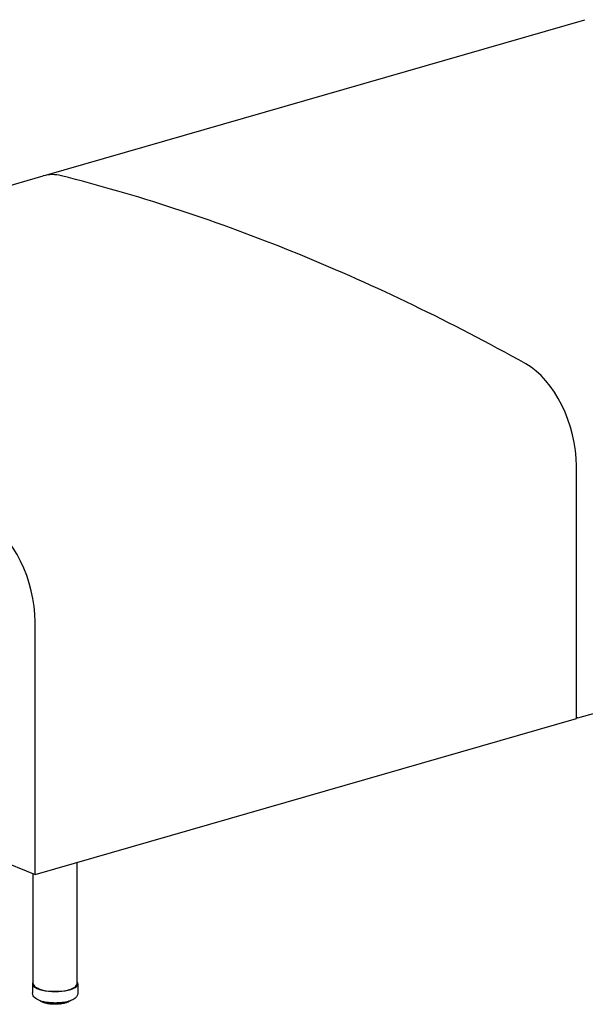
# Model space of a CAD drawing. Units: inches. Extents: x 8 to 158, y 5 to 123.
# Drawn here: x 64 to 83, y 44 to 78 of the extents above; entities that cross this region are included whole.
import ezdxf

# ---------------------------------------------------------------- set-up
doc = ezdxf.new("R2010")
doc.units = ezdxf.units.IN
doc.header["$LTSCALE"] = 15
doc.header["$MEASUREMENT"] = 0
doc.layers.add('Visible (ANSI)', color=7, linetype='Continuous', lineweight=25)
doc.layers.add('Visible Narrow (ANSI)', color=7, linetype='Continuous', lineweight=18)

msp = doc.modelspace()

# ---------------------------------------------------------------- linework, layer by layer
at = {"layer": 'Visible (ANSI)'}
for p, q in [((64.686, 72.321), (83.172, 77.655)), ((46.127, 66.965), (64.639, 72.307)), ((73.438, 69.603), (72.976, 69.79)), ((82.883, 53.735), (82.881, 62.367)), ((82.93, 53.749), (101.416, 59.083)), ((64.371, 48.393), (64.369, 57.025)), ((45.026, 56.236), (64.371, 48.393)), ((64.371, 48.393), (82.883, 53.735)), ((82.91, 53.757), (82.883, 53.749)), ((82.93, 53.749), (82.91, 53.757)), ((65.803, 44.647), (65.803, 48.807)), ((64.303, 44.647), (64.303, 48.421)), ((64.278, 44.647), (64.278, 44.337)), ((65.828, 44.647), (65.828, 44.337)), ((64.565, 44.046), (64.565, 44.046)), ((64.589, 44.05), (64.589, 44.043)), ((64.589, 44.043), (64.589, 44.043)), ((64.6, 44.026), (64.6, 44.026)), ((64.639, 44.011), (64.639, 44.011)), ((64.664, 44.03), (64.664, 44.014)), ((64.664, 44.014), (64.664, 44.014)), ((64.669, 44.008), (64.669, 44.008)), ((64.678, 43.996), (64.678, 43.996)), ((64.723, 43.984), (64.723, 43.984)), ((64.755, 44.012), (64.755, 43.99)), ((64.815, 43.964), (64.815, 43.964)), ((64.86, 43.969), (64.86, 43.969)), ((64.923, 43.95), (64.923, 43.95)), ((64.976, 43.952), (64.976, 43.952)), ((65.046, 43.948), (65.046, 43.948)), ((65.094, 43.948), (65.094, 43.948)), ((65.164, 43.955), (65.164, 43.955)), ((65.215, 43.953), (65.215, 43.953)), ((65.315, 43.969), (65.315, 43.969)), ((65.321, 43.969), (65.321, 43.969)), ((65.378, 43.996), (65.378, 44.017)), ((65.409, 43.991), (65.409, 43.991)), ((65.452, 44.004), (65.452, 44.004)), ((65.465, 44.022), (65.465, 44.036)), ((65.465, 44.022), (65.465, 44.022)), ((65.488, 44.02), (65.488, 44.02)), ((65.525, 44.036), (65.525, 44.036)), ((65.535, 44.053), (65.535, 44.055)), ((65.535, 44.053), (65.535, 44.053))]:
    msp.add_line(p, q, dxfattribs=at)
for centre, major_axis, ratio, start_param, end_param in [((65.471, 69.425), (-0.832, 2.882), 0.605942, 5.943329, 6.283185), ((73.207, -41.135), (-32.699, 113.322), 0.605942, 5.841799, 5.943329), ((73.207, -41.135), (-32.699, 113.322), 0.605942, 5.734153, 5.835721), ((80.947, 63.15), (-0.832, 2.882), 0.605942, 4.268268, 5.734153), ((62.435, 57.809), (0.832, -2.882), 0.605942, 1.126675, 2.592561), ((65.053, 44.647), (0.775, 0), 0.34202, 2.886905, 6.537873), ((65.053, 44.647), (0.75, 0), 0.34202, 3.141593, 6.283185)]:
    msp.add_ellipse(centre, major_axis=major_axis, ratio=ratio, start_param=start_param, end_param=end_param, dxfattribs=at)
for points, knots in [([(65.828, 44.337), (65.828, 44.306), (65.821, 44.275), (65.794, 44.217), (65.773, 44.192), (65.712, 44.134), (65.667, 44.108), (65.554, 44.058), (65.481, 44.037), (65.33, 44.007), (65.252, 43.998), (65.095, 43.988), (65.015, 43.988), (64.86, 43.997), (64.785, 44.006), (64.642, 44.033), (64.575, 44.051), (64.452, 44.1), (64.397, 44.13), (64.333, 44.192), (64.317, 44.213), (64.288, 44.266), (64.278, 44.301), (64.278, 44.337)], [5.265932, 5.265932, 5.265932, 5.265932, 5.423771, 5.423771, 5.61424, 5.61424, 5.926923, 5.926923, 6.313709, 6.313709, 6.664203, 6.664203, 7.003679, 7.003679, 7.343082, 7.343082, 7.692678, 7.692678, 8.073293, 8.073293, 8.224468, 8.224468, 8.407524, 8.407524, 8.407524, 8.407524]), ([(64.565, 44.046), (64.563, 44.047), (64.562, 44.048), (64.558, 44.05), (64.557, 44.051), (64.553, 44.053), (64.552, 44.054), (64.549, 44.057), (64.547, 44.058), (64.544, 44.06), (64.543, 44.061), (64.541, 44.063)], [1.62906523, 1.62906523, 1.62906523, 1.62906523, 1.64772904, 1.64772904, 1.66639285, 1.66639285, 1.68505665, 1.68505665, 1.70372046, 1.70372046, 1.72238427, 1.72238427, 1.72238427, 1.72238427]), ([(64.574, 44.043), (64.572, 44.043), (64.57, 44.043), (64.567, 44.044), (64.566, 44.045), (64.565, 44.046)], [0, 0, 0, 0, 0.01399657, 0.01399657, 0.02406712, 0.02406712, 0.02406712, 0.02406712]), ([(64.589, 44.042), (64.587, 44.042), (64.585, 44.042), (64.58, 44.043), (64.578, 44.043), (64.574, 44.043), (64.574, 44.043), (64.574, 44.043)], [2.1104338, 2.1104338, 2.1104338, 2.1104338, 2.3224504, 2.3224504, 2.5851019, 2.5851019, 2.6066859, 2.6066859, 2.6066859, 2.6066859]), ([(64.6, 44.026), (64.598, 44.027), (64.596, 44.028), (64.593, 44.032), (64.592, 44.033), (64.59, 44.037), (64.59, 44.039), (64.589, 44.042), (64.589, 44.043), (64.589, 44.043)], [0, 0, 0, 0, 0.01724703, 0.01724703, 0.03389005, 0.03389005, 0.04971865, 0.04971865, 0.05509588, 0.05509588, 0.05509588, 0.05509588]), ([(64.632, 44.012), (64.63, 44.013), (64.628, 44.014), (64.623, 44.016), (64.621, 44.017), (64.617, 44.018), (64.615, 44.019), (64.611, 44.021), (64.608, 44.022), (64.604, 44.024), (64.602, 44.025), (64.6, 44.026)], [1.4202981, 1.4202981, 1.4202981, 1.4202981, 1.43866084, 1.43866084, 1.45702358, 1.45702358, 1.47538631, 1.47538631, 1.49374905, 1.49374905, 1.51211179, 1.51211179, 1.51211179, 1.51211179]), ([(64.639, 44.011), (64.637, 44.011), (64.636, 44.011), (64.633, 44.012), (64.633, 44.012), (64.632, 44.012)], [0, 0, 0, 0, 0.01299058, 0.01299058, 0.01835526, 0.01835526, 0.01835526, 0.01835526]), ([(64.665, 44.009), (64.664, 44.009), (64.663, 44.01), (64.66, 44.01), (64.658, 44.011), (64.652, 44.011), (64.649, 44.011), (64.644, 44.011), (64.642, 44.011), (64.639, 44.011)], [1.9678666, 1.9678666, 1.9678666, 1.9678666, 2.0803923, 2.0803923, 2.3224504, 2.3224504, 2.5851019, 2.5851019, 2.8167696, 2.8167696, 2.8167696, 2.8167696]), ([(64.678, 43.996), (64.676, 43.996), (64.674, 43.997), (64.67, 44), (64.669, 44.002), (64.666, 44.005), (64.665, 44.007), (64.664, 44.011), (64.664, 44.012), (64.664, 44.014)], [0, 0, 0, 0, 0.01723494, 0.01723494, 0.03371038, 0.03371038, 0.04945846, 0.04945846, 0.06167105, 0.06167105, 0.06167105, 0.06167105]), ([(64.716, 43.985), (64.714, 43.985), (64.711, 43.986), (64.706, 43.987), (64.703, 43.988), (64.698, 43.99), (64.695, 43.99), (64.69, 43.992), (64.688, 43.993), (64.683, 43.994), (64.68, 43.995), (64.678, 43.996)], [1.21127061, 1.21127061, 1.21127061, 1.21127061, 1.22944802, 1.22944802, 1.24762544, 1.24762544, 1.26580285, 1.26580285, 1.28398027, 1.28398027, 1.30215769, 1.30215769, 1.30215769, 1.30215769]), ([(64.723, 43.984), (64.721, 43.984), (64.719, 43.984), (64.717, 43.984), (64.717, 43.984), (64.716, 43.985)], [0, 0, 0, 0, 0.01238973, 0.01238973, 0.01596014, 0.01596014, 0.01596014, 0.01596014]), ([(64.757, 43.983), (64.757, 43.983), (64.757, 43.983), (64.755, 43.983), (64.754, 43.984), (64.75, 43.984), (64.747, 43.985), (64.742, 43.985), (64.739, 43.985), (64.733, 43.985), (64.73, 43.985), (64.726, 43.985), (64.724, 43.984), (64.723, 43.984)], [1.834177, 1.834177, 1.834177, 1.834177, 1.870586, 1.870586, 2.080392, 2.080392, 2.32245, 2.32245, 2.585102, 2.585102, 2.854721, 2.854721, 3.028094, 3.028094, 3.028094, 3.028094]), ([(64.771, 43.972), (64.769, 43.972), (64.766, 43.973), (64.763, 43.975), (64.761, 43.977), (64.759, 43.98), (64.758, 43.982), (64.756, 43.985), (64.756, 43.987), (64.755, 43.99), (64.755, 43.99), (64.755, 43.99)], [0, 0, 0, 0, 0.0167079, 0.0167079, 0.03271979, 0.03271979, 0.04820924, 0.04820924, 0.06343239, 0.06343239, 0.06591989, 0.06591989, 0.06591989, 0.06591989]), ([(64.815, 43.964), (64.812, 43.964), (64.809, 43.965), (64.803, 43.966), (64.8, 43.966), (64.794, 43.967), (64.791, 43.968), (64.785, 43.969), (64.782, 43.97), (64.776, 43.971), (64.774, 43.971), (64.771, 43.972)], [1.00207633, 1.00207633, 1.00207633, 1.00207633, 1.02014281, 1.02014281, 1.03820929, 1.03820929, 1.05627577, 1.05627577, 1.07434225, 1.07434225, 1.09240873, 1.09240873, 1.09240873, 1.09240873]), ([(64.821, 43.964), (64.819, 43.964), (64.818, 43.963), (64.816, 43.964), (64.815, 43.964), (64.815, 43.964)], [0, 0, 0, 0, 0.01239072, 0.01239072, 0.01599235, 0.01599235, 0.01599235, 0.01599235]), ([(64.863, 43.963), (64.862, 43.963), (64.862, 43.963), (64.86, 43.964), (64.859, 43.964), (64.855, 43.965), (64.853, 43.965), (64.848, 43.966), (64.846, 43.966), (64.84, 43.966), (64.837, 43.966), (64.831, 43.966), (64.829, 43.966), (64.824, 43.965), (64.822, 43.964), (64.821, 43.964)], [1.707982, 1.707982, 1.707982, 1.707982, 1.804879, 1.804879, 2.001697, 2.001697, 2.233365, 2.233365, 2.490246, 2.490246, 2.758948, 2.758948, 3.025737, 3.025737, 3.2411, 3.2411, 3.2411, 3.2411]), ([(64.875, 43.955), (64.873, 43.955), (64.871, 43.956), (64.868, 43.958), (64.866, 43.959), (64.863, 43.962), (64.862, 43.963), (64.861, 43.966), (64.86, 43.967), (64.86, 43.969)], [0, 0, 0, 0, 0.01582939, 0.01582939, 0.03110427, 0.03110427, 0.04611439, 0.04611439, 0.05596422, 0.05596422, 0.05596422, 0.05596422]), ([(64.923, 43.95), (64.92, 43.951), (64.916, 43.951), (64.91, 43.952), (64.907, 43.952), (64.901, 43.953), (64.897, 43.953), (64.891, 43.953), (64.888, 43.954), (64.882, 43.955), (64.878, 43.955), (64.875, 43.955)], [0.79277021, 0.79277021, 0.79277021, 0.79277021, 0.81077457, 0.81077457, 0.82877894, 0.82877894, 0.84678331, 0.84678331, 0.86478767, 0.86478767, 0.88279204, 0.88279204, 0.88279204, 0.88279204]), ([(64.93, 43.952), (64.928, 43.951), (64.927, 43.951), (64.924, 43.95), (64.924, 43.95), (64.923, 43.95)], [0, 0, 0, 0, 0.01299987, 0.01299987, 0.01854662, 0.01854662, 0.01854662, 0.01854662]), ([(64.976, 43.951), (64.976, 43.951), (64.976, 43.951), (64.976, 43.951), (64.976, 43.951), (64.974, 43.952), (64.973, 43.952), (64.97, 43.953), (64.968, 43.954), (64.964, 43.954), (64.962, 43.955), (64.956, 43.955), (64.953, 43.955), (64.947, 43.955), (64.945, 43.955), (64.939, 43.954), (64.937, 43.954), (64.933, 43.953), (64.932, 43.952), (64.93, 43.952), (64.93, 43.952), (64.93, 43.952)], [1.588873, 1.588873, 1.588873, 1.588873, 1.591895, 1.591895, 1.742659, 1.742659, 1.926215, 1.926215, 2.145993, 2.145993, 2.395229, 2.395229, 2.661232, 2.661232, 2.930339, 2.930339, 3.18814, 3.18814, 3.417786, 3.417786, 3.456364, 3.456364, 3.456364, 3.456364]), ([(64.987, 43.946), (64.986, 43.947), (64.984, 43.947), (64.98, 43.948), (64.979, 43.949), (64.977, 43.951), (64.976, 43.951), (64.976, 43.952)], [0.00000379, 0.00000379, 0.00000379, 0.00000379, 0.01475812, 0.01475812, 0.02911254, 0.02911254, 0.03363482, 0.03363482, 0.03363482, 0.03363482]), ([(65.037, 43.945), (65.033, 43.945), (65.03, 43.945), (65.024, 43.945), (65.02, 43.945), (65.014, 43.946), (65.01, 43.946), (65.004, 43.946), (65.001, 43.946), (64.994, 43.946), (64.991, 43.946), (64.987, 43.946)], [0.58337935, 0.58337935, 0.58337935, 0.58337935, 0.60135736, 0.60135736, 0.61933537, 0.61933537, 0.63731338, 0.63731338, 0.65529139, 0.65529139, 0.6732694, 0.6732694, 0.6732694, 0.6732694]), ([(65.046, 43.948), (65.044, 43.947), (65.043, 43.946), (65.04, 43.945), (65.038, 43.945), (65.037, 43.945)], [0, 0, 0, 0, 0.01400803, 0.01400803, 0.02485497, 0.02485497, 0.02485497, 0.02485497]), ([(65.094, 43.948), (65.094, 43.948), (65.093, 43.948), (65.092, 43.949), (65.091, 43.949), (65.089, 43.95), (65.087, 43.95), (65.083, 43.951), (65.08, 43.951), (65.075, 43.952), (65.072, 43.952), (65.067, 43.952), (65.064, 43.952), (65.058, 43.951), (65.056, 43.951), (65.052, 43.95), (65.05, 43.949), (65.047, 43.949), (65.047, 43.948), (65.046, 43.948), (65.046, 43.948), (65.046, 43.948)], [1.562734, 1.562734, 1.562734, 1.562734, 1.707763, 1.707763, 1.883629, 1.883629, 2.095862, 2.095862, 2.339731, 2.339731, 2.603284, 2.603284, 2.872882, 2.872882, 3.134449, 3.134449, 3.371643, 3.371643, 3.568373, 3.568373, 3.671401, 3.671401, 3.671401, 3.671401]), ([(65.102, 43.946), (65.101, 43.946), (65.099, 43.946), (65.096, 43.947), (65.095, 43.947), (65.094, 43.948)], [0.0000011, 0.0000011, 0.0000011, 0.0000011, 0.01367059, 0.01367059, 0.02250676, 0.02250676, 0.02250676, 0.02250676]), ([(65.151, 43.948), (65.148, 43.948), (65.145, 43.948), (65.138, 43.947), (65.135, 43.947), (65.129, 43.947), (65.125, 43.947), (65.119, 43.946), (65.115, 43.946), (65.109, 43.946), (65.106, 43.946), (65.102, 43.946)], [0.37391288, 0.37391288, 0.37391288, 0.37391288, 0.39189521, 0.39189521, 0.40987754, 0.40987754, 0.42785987, 0.42785987, 0.4458422, 0.4458422, 0.46382452, 0.46382452, 0.46382452, 0.46382452]), ([(65.164, 43.955), (65.163, 43.953), (65.162, 43.952), (65.158, 43.95), (65.157, 43.949), (65.154, 43.948), (65.152, 43.948), (65.151, 43.948)], [0, 0, 0, 0, 0.0151572, 0.0151572, 0.02981591, 0.02981591, 0.03863032, 0.03863032, 0.03863032, 0.03863032]), ([(65.208, 43.954), (65.207, 43.955), (65.206, 43.955), (65.203, 43.956), (65.201, 43.956), (65.196, 43.957), (65.194, 43.957), (65.188, 43.957), (65.185, 43.957), (65.179, 43.957), (65.176, 43.957), (65.171, 43.956), (65.169, 43.956), (65.166, 43.955), (65.165, 43.954), (65.163, 43.954), (65.163, 43.954), (65.163, 43.954)], [1.78137, 1.78137, 1.78137, 1.78137, 1.973267, 1.973267, 2.20068, 2.20068, 2.454945, 2.454945, 2.722857, 2.722857, 2.990725, 2.990725, 3.243666, 3.243666, 3.464495, 3.464495, 3.55443, 3.55443, 3.55443, 3.55443]), ([(65.215, 43.953), (65.213, 43.953), (65.212, 43.953), (65.209, 43.954), (65.209, 43.954), (65.208, 43.954)], [0, 0, 0, 0, 0.01279703, 0.01279703, 0.01751563, 0.01751563, 0.01751563, 0.01751563]), ([(65.262, 43.959), (65.259, 43.959), (65.256, 43.958), (65.249, 43.958), (65.246, 43.957), (65.24, 43.956), (65.237, 43.956), (65.231, 43.955), (65.228, 43.955), (65.221, 43.954), (65.218, 43.954), (65.215, 43.953)], [0.16436592, 0.16436592, 0.16436592, 0.16436592, 0.182384, 0.182384, 0.20040208, 0.20040208, 0.21842016, 0.21842016, 0.23643824, 0.23643824, 0.25445632, 0.25445632, 0.25445632, 0.25445632]), ([(65.278, 43.976), (65.277, 43.974), (65.277, 43.972), (65.275, 43.968), (65.274, 43.966), (65.271, 43.964), (65.27, 43.962), (65.266, 43.96), (65.265, 43.96), (65.262, 43.959), (65.262, 43.959), (65.262, 43.959)], [0, 0, 0, 0, 0.01596651, 0.01596651, 0.03135005, 0.03135005, 0.04647867, 0.04647867, 0.06163224, 0.06163224, 0.06369219, 0.06369219, 0.06369219, 0.06369219]), ([(65.315, 43.969), (65.313, 43.969), (65.311, 43.97), (65.306, 43.97), (65.303, 43.971), (65.298, 43.971), (65.295, 43.971), (65.289, 43.971), (65.286, 43.97), (65.281, 43.969), (65.279, 43.969), (65.277, 43.968), (65.276, 43.968), (65.275, 43.968)], [1.996124, 1.996124, 1.996124, 1.996124, 2.226979, 2.226979, 2.483371, 2.483371, 2.751939, 2.751939, 3.018958, 3.018958, 3.269288, 3.269288, 3.432768, 3.432768, 3.432768, 3.432768]), ([(65.321, 43.969), (65.319, 43.969), (65.318, 43.969), (65.316, 43.969), (65.315, 43.969), (65.315, 43.969)], [0, 0, 0, 0, 0.01238405, 0.01238405, 0.01574551, 0.01574551, 0.01574551, 0.01574551]), ([(65.363, 43.978), (65.361, 43.977), (65.358, 43.977), (65.352, 43.975), (65.35, 43.975), (65.344, 43.974), (65.341, 43.973), (65.335, 43.972), (65.332, 43.971), (65.327, 43.97), (65.324, 43.969), (65.321, 43.969)], [6.23790179, 6.23790179, 6.23790179, 6.23790179, 6.25599417, 6.25599417, 6.27408655, 6.27408655, 6.29217893, 6.29217893, 6.31027131, 6.31027131, 6.32836369, 6.32836369, 6.32836369, 6.32836369]), ([(65.378, 43.996), (65.378, 43.994), (65.378, 43.992), (65.377, 43.988), (65.376, 43.987), (65.373, 43.983), (65.372, 43.982), (65.368, 43.98), (65.367, 43.979), (65.364, 43.978), (65.364, 43.978), (65.364, 43.978)], [0, 0, 0, 0, 0.0157881, 0.0157881, 0.03108116, 0.03108116, 0.04634734, 0.04634734, 0.06191535, 0.06191535, 0.0647356, 0.0647356, 0.0647356, 0.0647356]), ([(65.409, 43.991), (65.407, 43.992), (65.404, 43.992), (65.398, 43.992), (65.395, 43.992), (65.39, 43.992), (65.387, 43.991), (65.382, 43.991), (65.38, 43.99), (65.378, 43.99), (65.377, 43.99), (65.377, 43.99)], [2.20858, 2.20858, 2.20858, 2.20858, 2.463503, 2.463503, 2.731629, 2.731629, 2.999259, 2.999259, 3.251435, 3.251435, 3.304528, 3.304528, 3.304528, 3.304528]), ([(65.416, 43.992), (65.414, 43.991), (65.412, 43.991), (65.41, 43.991), (65.41, 43.991), (65.409, 43.991)], [0, 0, 0, 0, 0.01256488, 0.01256488, 0.01637873, 0.01637873, 0.01637873, 0.01637873]), ([(65.452, 44.004), (65.45, 44.003), (65.448, 44.002), (65.443, 44), (65.44, 44), (65.435, 43.998), (65.433, 43.997), (65.428, 43.996), (65.426, 43.995), (65.421, 43.993), (65.418, 43.992), (65.416, 43.992)], [6.0281034, 6.0281034, 6.0281034, 6.0281034, 6.04632469, 6.04632469, 6.06454599, 6.06454599, 6.08276728, 6.08276728, 6.10098858, 6.10098858, 6.11920987, 6.11920987, 6.11920987, 6.11920987]), ([(65.465, 44.022), (65.465, 44.02), (65.465, 44.018), (65.464, 44.014), (65.463, 44.012), (65.46, 44.009), (65.459, 44.007), (65.456, 44.005), (65.454, 44.004), (65.452, 44.004)], [0, 0, 0, 0, 0.01565822, 0.01565822, 0.03087091, 0.03087091, 0.04631252, 0.04631252, 0.06030247, 0.06030247, 0.06030247, 0.06030247]), ([(65.488, 44.02), (65.485, 44.02), (65.482, 44.02), (65.476, 44.02), (65.473, 44.019), (65.469, 44.019), (65.467, 44.018), (65.465, 44.018)], [2.4195185, 2.4195185, 2.4195185, 2.4195185, 2.6863869, 2.6863869, 2.9550784, 2.9550784, 3.1685545, 3.1685545, 3.1685545, 3.1685545]), ([(65.495, 44.021), (65.494, 44.02), (65.492, 44.02), (65.489, 44.02), (65.488, 44.02), (65.488, 44.02)], [0, 0, 0, 0, 0.01323282, 0.01323282, 0.01957542, 0.01957542, 0.01957542, 0.01957542]), ([(65.525, 44.036), (65.523, 44.035), (65.521, 44.034), (65.517, 44.032), (65.515, 44.031), (65.511, 44.029), (65.509, 44.028), (65.505, 44.026), (65.503, 44.025), (65.499, 44.023), (65.497, 44.022), (65.495, 44.021)], [5.81807099, 5.81807099, 5.81807099, 5.81807099, 5.83650588, 5.83650588, 5.85494077, 5.85494077, 5.87337567, 5.87337567, 5.89181056, 5.89181056, 5.91024545, 5.91024545, 5.91024545, 5.91024545]), ([(65.535, 44.053), (65.535, 44.051), (65.535, 44.049), (65.533, 44.045), (65.532, 44.043), (65.53, 44.04), (65.528, 44.038), (65.526, 44.037), (65.525, 44.036), (65.525, 44.036)], [0, 0, 0, 0, 0.01566084, 0.01566084, 0.03091741, 0.03091741, 0.04660741, 0.04660741, 0.0527951, 0.0527951, 0.0527951, 0.0527951]), ([(65.547, 44.053), (65.544, 44.053), (65.541, 44.053), (65.537, 44.052), (65.536, 44.052), (65.535, 44.052)], [2.6292863, 2.6292863, 2.6292863, 2.6292863, 2.8987437, 2.8987437, 3.0229821, 3.0229821, 3.0229821, 3.0229821]), ([(65.557, 44.056), (65.555, 44.055), (65.554, 44.054), (65.55, 44.053), (65.549, 44.053), (65.547, 44.053)], [0, 0, 0, 0, 0.01424532, 0.01424532, 0.02662398, 0.02662398, 0.02662398, 0.02662398]), ([(65.571, 44.068), (65.571, 44.067), (65.57, 44.067), (65.569, 44.066), (65.567, 44.064), (65.564, 44.062), (65.563, 44.061), (65.56, 44.059), (65.558, 44.057), (65.557, 44.056)], [5.64130042, 5.64130042, 5.64130042, 5.64130042, 5.64524117, 5.64524117, 5.66401902, 5.66401902, 5.68279687, 5.68279687, 5.70157473, 5.70157473, 5.70157473, 5.70157473])]:
    msp.add_open_spline(points, degree=3, knots=knots, dxfattribs=at)
for points in [[(64.541, 44.063), (64.54, 44.064), (64.538, 44.065), (64.537, 44.067)], [(65.278, 43.976), (65.278, 43.976), (65.278, 43.976), (65.278, 43.976)]]:
    msp.add_open_spline(points, degree=3, dxfattribs=at)
at = {"layer": 'Visible Narrow (ANSI)'}
for p, q in [((64.559, 44.059), (64.559, 44.059)), ((64.592, 44.049), (64.592, 44.041)), ((64.625, 44.026), (64.625, 44.04)), ((64.641, 44.024), (64.641, 44.036)), ((64.669, 44.029), (64.669, 44.01)), ((64.711, 43.998), (64.711, 44.02)), ((64.727, 43.998), (64.727, 44.017)), ((64.763, 44.011), (64.763, 43.986)), ((64.811, 43.977), (64.811, 44.004)), ((64.827, 43.978), (64.827, 44.002)), ((64.859, 43.999), (64.859, 43.973)), ((64.869, 43.998), (64.869, 43.969)), ((64.922, 43.964), (64.922, 43.994)), ((64.937, 43.965), (64.937, 43.993)), ((64.971, 43.991), (64.971, 43.963)), ((64.984, 43.991), (64.984, 43.96)), ((65.038, 43.958), (65.038, 43.989)), ((65.052, 43.961), (65.052, 43.989)), ((65.087, 43.99), (65.087, 43.962)), ((65.101, 43.99), (65.101, 43.959)), ((65.156, 43.962), (65.156, 43.992)), ((65.168, 43.965), (65.168, 43.993)), ((65.201, 43.995), (65.201, 43.968)), ((65.217, 43.996), (65.217, 43.967)), ((65.268, 43.973), (65.268, 44.001)), ((65.278, 43.978), (65.278, 44.002)), ((65.309, 44.006), (65.309, 43.983)), ((65.325, 44.008), (65.325, 43.982)), ((65.372, 43.992), (65.372, 44.016)), ((65.405, 44.022), (65.405, 44.005)), ((65.422, 44.026), (65.422, 44.005)), ((65.461, 44.018), (65.461, 44.035)), ((65.487, 44.041), (65.487, 44.033)), ((65.502, 44.045), (65.502, 44.035)), ((65.533, 44.05), (65.533, 44.055))]:
    msp.add_line(p, q, dxfattribs=at)
for centre, major_axis, start_param, end_param in [((65.053, 44.151), (0.562, 0), 3.633438, 3.639144), ((65.053, 44.151), (0.563, 0), 3.751127, 3.848583), ((64.647, 44.018), (-0.0195, 0), 3.582381, 4.997768), ((65.053, 44.151), (0.563, 0), 3.960566, 4.058023), ((64.736, 43.992), (0.0195, 0), 0.160716, 2.065614), ((65.053, 44.151), (0.562, 0), 4.170006, 4.267462), ((64.84, 43.973), (0.0195, 0), 0.088668, 2.275054), ((65.053, 44.151), (0.562, 0), 4.379445, 4.476902), ((64.953, 43.961), (0.0195, 0), 0.298108, 2.484493), ((65.053, 44.151), (0.563, 0), 4.588885, 4.686341), ((65.07, 43.958), (-0.0195, 0), 3.64914, 5.835526), ((65.053, 44.151), (0.562, 0), 4.798324, 4.895781), ((65.186, 43.964), (-0.0195, 0), 3.858579, 6.044965), ((65.053, 44.151), (0.562, 0), 5.007764, 5.10522), ((65.297, 43.977), (-0.0195, 0), 4.068019, 6.254405), ((65.053, 44.151), (0.563, 0), 5.217203, 5.31466), ((65.397, 43.998), (-0.0195, 0), 4.277458, 6.042634), ((65.053, 44.151), (0.563, 0), 5.426643, 5.524099), ((65.482, 44.026), (-0.0195, 0), 4.486898, 5.761701), ((65.053, 44.151), (0.562, 0), 5.636082, 5.733539)]:
    msp.add_ellipse(centre, major_axis=major_axis, ratio=0.34202, start_param=start_param, end_param=end_param, dxfattribs=at)
for points, knots in [([(64.541, 44.063), (64.541, 44.063), (64.54, 44.064), (64.538, 44.065), (64.538, 44.067), (64.538, 44.067)], [0.4763833, 0.4763833, 0.4763833, 0.4763833, 0.5, 0.6666667, 0.6717541, 0.6717541, 0.6717541, 0.6717541]), ([(64.559, 44.059), (64.559, 44.057), (64.559, 44.054), (64.561, 44.05), (64.563, 44.047), (64.565, 44.046), (64.565, 44.046)], [0.0000139, 0.0000139, 0.0000139, 0.0000139, 0.1666667, 0.3333333, 0.5, 0.5847484, 0.5847484, 0.5847484, 0.5847484]), ([(64.568, 44.056), (64.567, 44.056), (64.564, 44.057), (64.561, 44.058), (64.559, 44.058), (64.559, 44.059)], [0.319049, 0.319049, 0.319049, 0.319049, 0.5, 0.75, 1, 1, 1, 1]), ([(64.574, 44.043), (64.574, 44.043), (64.574, 44.043), (64.573, 44.045), (64.573, 44.048), (64.573, 44.051), (64.573, 44.054), (64.573, 44.055)], [0.222481, 0.222481, 0.222481, 0.222481, 0.3333333, 0.5, 0.6666667, 0.8333333, 0.9464662, 0.9464662, 0.9464662, 0.9464662]), ([(64.592, 44.041), (64.591, 44.041), (64.59, 44.042), (64.589, 44.043), (64.589, 44.043), (64.589, 44.043)], [0.000048, 0.000048, 0.000048, 0.000048, 0.25, 0.5, 0.5302623, 0.5302623, 0.5302623, 0.5302623]), ([(64.6, 44.026), (64.599, 44.027), (64.597, 44.028), (64.594, 44.031), (64.592, 44.036), (64.592, 44.039), (64.592, 44.041)], [0.358975, 0.358975, 0.358975, 0.358975, 0.5, 0.6666667, 0.8333333, 1, 1, 1, 1]), ([(64.625, 44.026), (64.625, 44.024), (64.626, 44.021), (64.627, 44.017), (64.629, 44.014), (64.631, 44.012), (64.632, 44.012), (64.632, 44.012)], [0.0000102, 0.0000102, 0.0000102, 0.0000102, 0.1666667, 0.3333333, 0.5, 0.6666667, 0.6741055, 0.6741055, 0.6741055, 0.6741055]), ([(64.639, 44.011), (64.639, 44.011), (64.64, 44.011), (64.64, 44.013), (64.641, 44.015), (64.641, 44.019), (64.641, 44.022), (64.641, 44.024)], [0.2278699, 0.2278699, 0.2278699, 0.2278699, 0.3333333, 0.5, 0.6666667, 0.8333333, 1, 1, 1, 1]), ([(64.669, 44.01), (64.668, 44.01), (64.666, 44.011), (64.665, 44.013), (64.664, 44.013), (64.664, 44.014)], [0.0000313, 0.0000313, 0.0000313, 0.0000313, 0.25, 0.5, 0.7125572, 0.7125572, 0.7125572, 0.7125572]), ([(64.678, 43.996), (64.678, 43.996), (64.676, 43.996), (64.673, 43.998), (64.671, 44.001), (64.669, 44.005), (64.669, 44.009), (64.669, 44.01)], [0.2932045, 0.2932045, 0.2932045, 0.2932045, 0.3333333, 0.5, 0.6666667, 0.8333333, 1, 1, 1, 1]), ([(64.711, 43.998), (64.711, 43.996), (64.711, 43.993), (64.712, 43.989), (64.713, 43.986), (64.715, 43.985), (64.716, 43.985), (64.716, 43.985)], [0, 0, 0, 0, 0.1666667, 0.3333333, 0.5, 0.6666667, 0.7256007, 0.7256007, 0.7256007, 0.7256007]), ([(64.723, 43.984), (64.723, 43.984), (64.724, 43.985), (64.725, 43.986), (64.726, 43.989), (64.727, 43.993), (64.727, 43.996), (64.727, 43.998)], [0.2436031, 0.2436031, 0.2436031, 0.2436031, 0.3333333, 0.5, 0.6666667, 0.8333333, 1, 1, 1, 1]), ([(64.763, 43.986), (64.762, 43.986), (64.759, 43.987), (64.757, 43.988), (64.756, 43.989), (64.755, 43.99), (64.755, 43.99)], [0, 0, 0, 0, 0.25, 0.5, 0.75, 0.8948896, 0.8948896, 0.8948896, 0.8948896]), ([(64.771, 43.972), (64.77, 43.972), (64.769, 43.972), (64.766, 43.974), (64.764, 43.977), (64.763, 43.981), (64.763, 43.984), (64.763, 43.986)], [0.2549927, 0.2549927, 0.2549927, 0.2549927, 0.3333333, 0.5, 0.6666667, 0.8333333, 1, 1, 1, 1]), ([(64.811, 43.977), (64.811, 43.975), (64.811, 43.972), (64.812, 43.968), (64.813, 43.965), (64.814, 43.964), (64.814, 43.964), (64.815, 43.964)], [0, 0, 0, 0, 0.1666667, 0.3333333, 0.5, 0.6666667, 0.7554226, 0.7554226, 0.7554226, 0.7554226]), ([(64.821, 43.964), (64.821, 43.964), (64.822, 43.965), (64.824, 43.966), (64.826, 43.969), (64.827, 43.973), (64.827, 43.976), (64.827, 43.978)], [0.2736351, 0.2736351, 0.2736351, 0.2736351, 0.3333333, 0.5, 0.6666667, 0.8333333, 1, 1, 1, 1]), ([(64.875, 43.955), (64.875, 43.955), (64.874, 43.956), (64.872, 43.957), (64.87, 43.96), (64.869, 43.964), (64.869, 43.967), (64.869, 43.969)], [0.2334803, 0.2334803, 0.2334803, 0.2334803, 0.3333333, 0.5, 0.6666667, 0.8333333, 1, 1, 1, 1]), ([(64.922, 43.964), (64.922, 43.962), (64.922, 43.959), (64.922, 43.955), (64.922, 43.952), (64.923, 43.951), (64.923, 43.95), (64.923, 43.95)], [0, 0, 0, 0, 0.1666667, 0.3333333, 0.5, 0.6666667, 0.7716088, 0.7716088, 0.7716088, 0.7716088]), ([(64.93, 43.952), (64.93, 43.952), (64.931, 43.952), (64.933, 43.953), (64.935, 43.957), (64.937, 43.961), (64.937, 43.964), (64.937, 43.965)], [0.3266062, 0.3266062, 0.3266062, 0.3266062, 0.3333333, 0.5, 0.6666667, 0.8333333, 1, 1, 1, 1]), ([(64.971, 43.963), (64.971, 43.962), (64.972, 43.959), (64.973, 43.955), (64.975, 43.952), (64.976, 43.952)], [0, 0, 0, 0, 0.1666667, 0.3333333, 0.4547664, 0.4547664, 0.4547664, 0.4547664]), ([(64.987, 43.946), (64.987, 43.946), (64.986, 43.947), (64.985, 43.948), (64.985, 43.951), (64.984, 43.955), (64.984, 43.958), (64.984, 43.96)], [0.2234463, 0.2234463, 0.2234463, 0.2234463, 0.3333333, 0.5, 0.6666667, 0.8333333, 1, 1, 1, 1]), ([(65.038, 43.958), (65.038, 43.957), (65.038, 43.954), (65.038, 43.95), (65.038, 43.947), (65.037, 43.945), (65.037, 43.945), (65.037, 43.945)], [0, 0, 0, 0, 0.1666667, 0.3333333, 0.5, 0.6666667, 0.7774638, 0.7774638, 0.7774638, 0.7774638]), ([(65.046, 43.948), (65.046, 43.948), (65.048, 43.949), (65.05, 43.952), (65.052, 43.956), (65.052, 43.96), (65.052, 43.961)], [0.422979, 0.422979, 0.422979, 0.422979, 0.5, 0.6666667, 0.8333333, 1, 1, 1, 1]), ([(65.087, 43.962), (65.087, 43.96), (65.087, 43.957), (65.089, 43.953), (65.091, 43.95), (65.093, 43.948), (65.094, 43.948)], [0, 0, 0, 0, 0.1666667, 0.3333333, 0.5, 0.6111485, 0.6111485, 0.6111485, 0.6111485]), ([(65.102, 43.946), (65.102, 43.946), (65.102, 43.946), (65.102, 43.948), (65.102, 43.95), (65.101, 43.954), (65.101, 43.957), (65.101, 43.959)], [0.2227998, 0.2227998, 0.2227998, 0.2227998, 0.3333333, 0.5, 0.6666667, 0.8333333, 1, 1, 1, 1]), ([(65.156, 43.962), (65.156, 43.96), (65.156, 43.957), (65.155, 43.953), (65.154, 43.95), (65.152, 43.948), (65.152, 43.948), (65.151, 43.948)], [0, 0, 0, 0, 0.1666667, 0.3333333, 0.5, 0.6666667, 0.7742322, 0.7742322, 0.7742322, 0.7742322]), ([(65.164, 43.955), (65.164, 43.955), (65.166, 43.957), (65.167, 43.961), (65.168, 43.964), (65.168, 43.965)], [0.6135579, 0.6135579, 0.6135579, 0.6135579, 0.6666667, 0.8333333, 1, 1, 1, 1]), ([(65.201, 43.968), (65.201, 43.967), (65.201, 43.963), (65.203, 43.959), (65.205, 43.956), (65.207, 43.955), (65.208, 43.954), (65.208, 43.954)], [0, 0, 0, 0, 0.1666667, 0.3333333, 0.5, 0.6666667, 0.6919297, 0.6919297, 0.6919297, 0.6919297]), ([(65.215, 43.953), (65.215, 43.953), (65.216, 43.954), (65.216, 43.955), (65.217, 43.958), (65.217, 43.962), (65.217, 43.965), (65.217, 43.967)], [0.231403, 0.231403, 0.231403, 0.231403, 0.3333333, 0.5, 0.6666667, 0.8333333, 1, 1, 1, 1]), ([(65.268, 43.973), (65.268, 43.971), (65.268, 43.968), (65.267, 43.964), (65.265, 43.961), (65.264, 43.96), (65.262, 43.959), (65.262, 43.959)], [0, 0, 0, 0, 0.1666667, 0.3333333, 0.5, 0.6666667, 0.7612652, 0.7612652, 0.7612652, 0.7612652]), ([(65.309, 43.983), (65.309, 43.981), (65.309, 43.978), (65.31, 43.974), (65.312, 43.971), (65.313, 43.969), (65.314, 43.969), (65.315, 43.969)], [0, 0, 0, 0, 0.1666667, 0.3333333, 0.5, 0.6666667, 0.7372363, 0.7372363, 0.7372363, 0.7372363]), ([(65.321, 43.969), (65.321, 43.969), (65.322, 43.969), (65.323, 43.971), (65.324, 43.974), (65.325, 43.978), (65.325, 43.981), (65.325, 43.982)], [0.2509987, 0.2509987, 0.2509987, 0.2509987, 0.3333333, 0.5, 0.6666667, 0.8333333, 1, 1, 1, 1]), ([(65.372, 43.992), (65.372, 43.991), (65.371, 43.987), (65.37, 43.983), (65.368, 43.98), (65.365, 43.979), (65.364, 43.978), (65.363, 43.978)], [0, 0, 0, 0, 0.1666667, 0.3333333, 0.5, 0.6666667, 0.7357925, 0.7357925, 0.7357925, 0.7357925]), ([(65.378, 43.996), (65.378, 43.996), (65.378, 43.996), (65.377, 43.994), (65.375, 43.993), (65.373, 43.992), (65.372, 43.992)], [0.1572247, 0.1572247, 0.1572247, 0.1572247, 0.25, 0.5, 0.75, 1, 1, 1, 1]), ([(65.405, 44.005), (65.405, 44.003), (65.406, 44), (65.406, 43.996), (65.407, 43.993), (65.408, 43.992), (65.409, 43.991), (65.409, 43.991)], [0, 0, 0, 0, 0.1666667, 0.3333333, 0.5, 0.6666667, 0.7625433, 0.7625433, 0.7625433, 0.7625433]), ([(65.416, 43.992), (65.416, 43.992), (65.417, 43.992), (65.419, 43.994), (65.42, 43.997), (65.421, 44.001), (65.422, 44.004), (65.422, 44.005)], [0.2861771, 0.2861771, 0.2861771, 0.2861771, 0.3333333, 0.5, 0.6666667, 0.8333333, 0.9999912, 0.9999912, 0.9999912, 0.9999912]), ([(65.461, 44.018), (65.461, 44.017), (65.461, 44.013), (65.459, 44.009), (65.456, 44.006), (65.454, 44.004), (65.452, 44.004), (65.452, 44.004)], [0, 0, 0, 0, 0.1666667, 0.3333333, 0.5, 0.6666667, 0.6913089, 0.6913089, 0.6913089, 0.6913089]), ([(65.465, 44.022), (65.465, 44.021), (65.465, 44.021), (65.464, 44.019), (65.462, 44.019), (65.461, 44.018)], [0.3395966, 0.3395966, 0.3395966, 0.3395966, 0.5, 0.75, 0.9999648, 0.9999648, 0.9999648, 0.9999648]), ([(65.487, 44.033), (65.487, 44.031), (65.487, 44.028), (65.487, 44.024), (65.487, 44.021), (65.488, 44.02), (65.488, 44.02), (65.488, 44.02)], [0, 0, 0, 0, 0.1666667, 0.3333333, 0.5, 0.6666667, 0.7750993, 0.7750993, 0.7750993, 0.7750993]), ([(65.495, 44.021), (65.496, 44.021), (65.498, 44.023), (65.5, 44.026), (65.502, 44.03), (65.502, 44.033), (65.502, 44.035)], [0.3463743, 0.3463743, 0.3463743, 0.3463743, 0.5, 0.6666667, 0.8333333, 0.999989, 0.999989, 0.999989, 0.999989]), ([(65.533, 44.05), (65.533, 44.049), (65.532, 44.045), (65.53, 44.041), (65.528, 44.038), (65.526, 44.036), (65.525, 44.036)], [0, 0, 0, 0, 0.1666667, 0.3333333, 0.5, 0.614418, 0.614418, 0.614418, 0.614418]), ([(65.535, 44.053), (65.535, 44.052), (65.535, 44.051), (65.534, 44.051), (65.533, 44.05)], [0.5218553, 0.5218553, 0.5218553, 0.5218553, 0.75, 0.9999454, 0.9999454, 0.9999454, 0.9999454]), ([(65.549, 44.06), (65.549, 44.059), (65.549, 44.057), (65.548, 44.055), (65.548, 44.053), (65.547, 44.053), (65.547, 44.053)], [0.2416036, 0.2416036, 0.2416036, 0.2416036, 0.3333333, 0.5, 0.6666667, 0.7778529, 0.7778529, 0.7778529, 0.7778529]), ([(65.557, 44.056), (65.557, 44.056), (65.558, 44.058), (65.561, 44.06), (65.562, 44.063), (65.562, 44.064)], [0.4525393, 0.4525393, 0.4525393, 0.4525393, 0.5, 0.6666667, 0.8298445, 0.8298445, 0.8298445, 0.8298445])]:
    msp.add_open_spline(points, degree=3, knots=knots, dxfattribs=at)
for points in [[(64.641, 44.024), (64.64, 44.024), (64.637, 44.024), (64.632, 44.024), (64.629, 44.025), (64.626, 44.025), (64.625, 44.026)], [(64.727, 43.998), (64.726, 43.997), (64.723, 43.997), (64.719, 43.997), (64.714, 43.997), (64.712, 43.998), (64.711, 43.998)], [(64.827, 43.978), (64.826, 43.977), (64.824, 43.977), (64.819, 43.977), (64.815, 43.977), (64.812, 43.977), (64.811, 43.977)], [(64.869, 43.969), (64.868, 43.969), (64.865, 43.969), (64.862, 43.971), (64.86, 43.972), (64.859, 43.973), (64.859, 43.973)], [(64.859, 43.973), (64.859, 43.972), (64.859, 43.97), (64.86, 43.969)], [(64.937, 43.965), (64.936, 43.965), (64.934, 43.964), (64.93, 43.964), (64.926, 43.963), (64.923, 43.963), (64.922, 43.964)], [(64.984, 43.96), (64.982, 43.96), (64.98, 43.96), (64.976, 43.961), (64.973, 43.962), (64.972, 43.963), (64.971, 43.963)], [(65.052, 43.961), (65.052, 43.961), (65.05, 43.96), (65.047, 43.959), (65.043, 43.958), (65.04, 43.958), (65.038, 43.958)], [(65.101, 43.959), (65.1, 43.959), (65.097, 43.959), (65.093, 43.96), (65.089, 43.96), (65.088, 43.961), (65.087, 43.962)], [(65.168, 43.965), (65.167, 43.965), (65.166, 43.964), (65.163, 43.963), (65.16, 43.962), (65.157, 43.962), (65.156, 43.962)], [(65.217, 43.967), (65.215, 43.966), (65.213, 43.966), (65.208, 43.967), (65.204, 43.967), (65.202, 43.968), (65.201, 43.968)], [(65.278, 43.978), (65.278, 43.977), (65.277, 43.976), (65.275, 43.975), (65.272, 43.974), (65.27, 43.973), (65.268, 43.973)], [(65.278, 43.976), (65.278, 43.977), (65.278, 43.977), (65.278, 43.978)], [(65.325, 43.982), (65.324, 43.982), (65.321, 43.982), (65.317, 43.982), (65.313, 43.982), (65.31, 43.982), (65.309, 43.983)], [(65.422, 44.005), (65.42, 44.005), (65.418, 44.004), (65.414, 44.004), (65.41, 44.004), (65.407, 44.004), (65.405, 44.005)], [(65.502, 44.035), (65.501, 44.034), (65.499, 44.034), (65.495, 44.033), (65.491, 44.033), (65.488, 44.033), (65.487, 44.033)]]:
    msp.add_open_spline(points, degree=3, dxfattribs=at)

doc.saveas('drawing.dxf')
